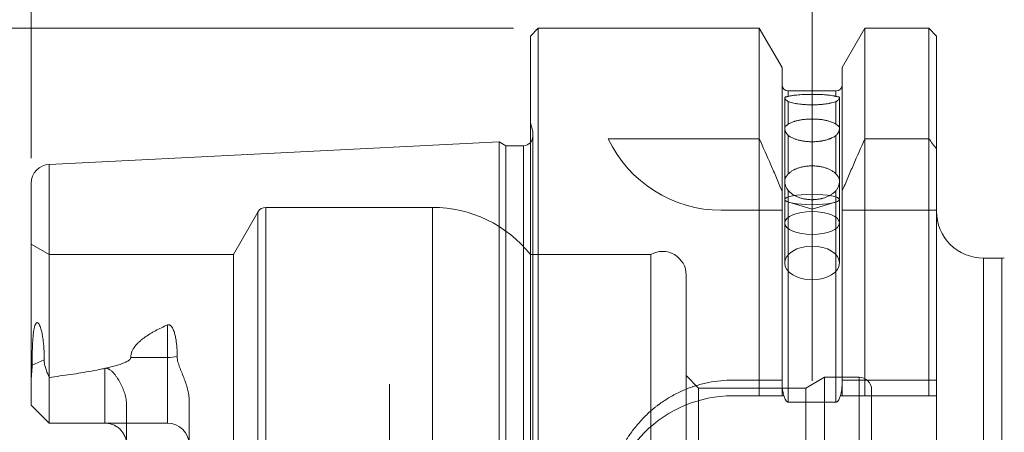
# Model space of a CAD drawing. Units: millimetres. Extents: x -65 to 128, y -87 to 79.
# Drawn here: x -33 to 30, y 6 to 32 of the extents above; entities that cross this region are included whole.
import ezdxf

# ---------------------------------------------------------------- set-up
doc = ezdxf.new("R2010")
doc.units = ezdxf.units.MM
for name, color, linetype in [('1', 4, 'Continuous'), ('SK1', 4, 'Continuous'), ('SK2', 7, 'Continuous')]:
    doc.layers.add(name, color=color, linetype=linetype)

msp = doc.modelspace()

# ---------------------------------------------------------------- linework, layer by layer
at = {"layer": '1', "lineweight": 13, "ltscale": 0.05}
for p, q in [((18, 34.145), (18, 13.425)), ((18, 32.635), (18, 11.474)), ((18, 29.235), (18, 8.969)), ((-9, -8.75), (-9, 8.75))]:
    msp.add_line(p, q, dxfattribs=at)
at = {"layer": '1', "lineweight": 18}
for p, q in [((0.5, 31.47), (0, 30.97)), ((0.5, 0), (0.5, 31.47)), ((14.625, 31.47), (0.5, 31.47)), ((14.625, 9.017), (14.625, 31.47)), ((16.075, 28.959), (14.625, 31.47)), ((21.375, 31.47), (19.925, 28.959)), ((21.375, 31.47), (21.375, 9.017)), ((25.45, 31.47), (21.375, 31.47)), ((25.45, 9.017), (25.45, 31.47)), ((25.95, 30.97), (25.45, 31.47)), ((0, 30.97), (0, 0)), ((25.95, 30.97), (25.95, 9.017)), ((16.075, 28.959), (16.075, 9.017)), ((19.925, 28.959), (19.925, 9.017)), ((19.525, 27.475), (16.475, 27.475)), ((30.125, 16.8), (28.95, 16.8)), ((14.625, 9.017), (12.95, 9.017)), ((16.075, 8.947), (16.075, 9.017)), ((19.925, 9.017), (19.925, 8.947)), ((25.45, 9.017), (21.375, 9.017)), ((25.95, -9.018), (25.95, 9.017)), ((19.525, 7.61), (16.475, 7.61))]:
    msp.add_line(p, q, dxfattribs=at)
at = {"layer": '1', "lineweight": 13}
for p, q in [((16.475, 27.121), (16.475, 27.475)), ((19.525, 27.121), (19.525, 27.475)), ((16.475, 26.793), (16.475, 25.345)), ((19.525, 26.793), (19.525, 25.345)), ((16.475, 24.633), (16.475, 22.169)), ((19.525, 24.633), (19.525, 22.169)), ((16.475, 21.112), (16.475, 7.61)), ((19.525, 21.112), (19.525, 7.61)), ((28.95, 0), (28.95, 16.8)), ((30.125, 0), (30.125, 16.8))]:
    msp.add_line(p, q, dxfattribs=at)
at = {"layer": '1', "lineweight": 18, "ltscale": 0.05}
for p, q in [((16.25, 27.025), (16.25, 25.052)), ((19.75, 25.052), (19.75, 27.025)), ((0.15, 24.871), (0, 25.43)), ((0.15, 0), (0.15, 24.871)), ((16.25, 25.052), (16.25, 21.694)), ((19.75, 21.694), (19.75, 25.052)), ((14.625, 24.42), (4.968, 24.42)), ((25.45, 24.42), (21.375, 24.42)), ((16.25, 21.694), (16.25, 16.489)), ((19.75, 16.489), (19.75, 21.694)), ((16.52, 20.362), (18, 19.915)), ((18, 19.915), (19.48, 20.362)), ((12.196, 19.85), (16.075, 19.85)), ((19.925, 19.85), (25.95, 19.85)), ((7.702, 17.025), (0, 17.025)), ((7.702, -17.025), (7.702, 17.025)), ((9.95, -15.725), (9.95, 15.725)), ((10.75, 8.5), (9.95, 9.3)), ((14.625, 9.018), (14.625, 8.018)), ((16.075, 8.018), (16.075, 8.957)), ((18.8, 9.2), (17.588, 8.5)), ((18.8, -9.2), (18.8, 9.2)), ((21, 9.2), (18.8, 9.2)), ((19.925, 8.018), (19.925, 8.957)), ((21, -9.2), (21, 9.2)), ((21.375, 8.018), (21.375, 9.018)), ((25.45, 9.018), (25.45, 8.018)), ((10.75, -8.5), (10.75, 8.5)), ((17.588, 8.5), (10.75, 8.5)), ((17.588, -8.5), (17.588, 8.5)), ((21.8, -8.4), (21.8, 8.4)), ((16.194, 8.018), (12.95, 8.018)), ((25.95, 8.018), (19.806, 8.018))]:
    msp.add_line(p, q, dxfattribs=at)
at = {"layer": '1', "lineweight": 18}
for centre, radius, start, end in [((16.475, 27.875), 0.4, 180, 270), ((19.525, 27.875), 0.4, 270, 0), ((28.95, 19.8), 3, 180, 270), ((30.125, 17.4), 0.6, 270, 285)]:
    msp.add_arc(centre, radius, start, end, dxfattribs=at)
at = {"layer": '1', "lineweight": 18, "ltscale": 0.05}
for centre, radius, start, end in [((-0.45, 24.57), 0.6, 318.59038, 0), ((12.196, 27.85), 8, 205.38793, 270), ((8.45, 15.725), 1.5, 0, 119.92643), ((21, 8.4), 0.8, 0, 90), ((12.95, 0.018), 8, 90, 180)]:
    msp.add_arc(centre, radius, start, end, dxfattribs=at)
for centre, ratio in [((18, 20.541), 0.190809), ((18, 19.041), 0.414693), ((18, 16.489), 0.615661)]:
    msp.add_ellipse(centre, major_axis=(-1.75, 0), ratio=ratio, dxfattribs=at)
at = {"layer": '1', "lineweight": 18}
for points, knots in [([(16.475, 26.793), (16.438, 26.808), (16.405, 26.828), (16.35, 26.871), (16.326, 26.895), (16.303, 26.924), (16.298, 26.93), (16.29, 26.941), (16.286, 26.947), (16.275, 26.964), (16.269, 26.975), (16.255, 27.006), (16.25, 27.024), (16.25, 27.045), (16.251, 27.051), (16.255, 27.059), (16.256, 27.062), (16.26, 27.067), (16.262, 27.069), (16.274, 27.079), (16.288, 27.083), (16.326, 27.092), (16.349, 27.095), (16.391, 27.102), (16.406, 27.105), (16.439, 27.111), (16.456, 27.116), (16.475, 27.121)], [0, 0, 0, 0, 0.125, 0.125, 0.25, 0.25, 0.28125, 0.28125, 0.3125, 0.3125, 0.375, 0.375, 0.5, 0.5, 0.5625, 0.5625, 0.59375, 0.59375, 0.625, 0.625, 0.75, 0.75, 0.875, 0.875, 0.9375, 0.9375, 1, 1, 1, 1]), ([(16.475, 27.121), (16.513, 27.132), (16.555, 27.142), (16.648, 27.161), (16.698, 27.169), (16.779, 27.181), (16.807, 27.185), (16.851, 27.191), (16.865, 27.193), (16.895, 27.196), (16.91, 27.198), (16.986, 27.206), (17.114, 27.218), (17.251, 27.228), (17.341, 27.233), (17.359, 27.234), (17.395, 27.235), (17.45, 27.238), (17.505, 27.24), (17.616, 27.244), (17.692, 27.246), (17.806, 27.248), (17.845, 27.249), (17.903, 27.249), (17.922, 27.249), (17.961, 27.249), (17.98, 27.249), (18.077, 27.249), (18.231, 27.248), (18.382, 27.244), (18.494, 27.24), (18.531, 27.239), (18.604, 27.235), (18.64, 27.234), (18.747, 27.228), (18.816, 27.223), (18.915, 27.215), (18.948, 27.212), (19.012, 27.206), (19.044, 27.203), (19.135, 27.193), (19.25, 27.178), (19.351, 27.161), (19.421, 27.147), (19.443, 27.142), (19.486, 27.132), (19.506, 27.126), (19.525, 27.121)], [0, 0, 0, 0, 0.0625, 0.0625, 0.125, 0.125, 0.15625, 0.15625, 0.171875, 0.171875, 0.1875, 0.1875, 0.25, 0.3125, 0.3125, 0.328125, 0.328125, 0.34375, 0.375, 0.375, 0.4375, 0.4375, 0.46875, 0.46875, 0.484375, 0.484375, 0.5, 0.5, 0.5625, 0.625, 0.625, 0.65625, 0.65625, 0.6875, 0.6875, 0.75, 0.75, 0.78125, 0.78125, 0.8125, 0.8125, 0.875, 0.9375, 0.9375, 0.96875, 0.96875, 1, 1, 1, 1]), ([(19.525, 27.121), (19.562, 27.11), (19.595, 27.104), (19.65, 27.095), (19.674, 27.092), (19.697, 27.087), (19.702, 27.086), (19.71, 27.083), (19.714, 27.082), (19.725, 27.078), (19.731, 27.075), (19.745, 27.063), (19.75, 27.053), (19.75, 27.031), (19.749, 27.024), (19.745, 27.01), (19.744, 27.006), (19.74, 26.996), (19.738, 26.991), (19.726, 26.965), (19.712, 26.942), (19.674, 26.895), (19.651, 26.871), (19.609, 26.839), (19.594, 26.828), (19.561, 26.809), (19.544, 26.801), (19.525, 26.793)], [0, 0, 0, 0, 0.125, 0.125, 0.25, 0.25, 0.28125, 0.28125, 0.3125, 0.3125, 0.375, 0.375, 0.5, 0.5, 0.5625, 0.5625, 0.59375, 0.59375, 0.625, 0.625, 0.75, 0.75, 0.875, 0.875, 0.9375, 0.9375, 1, 1, 1, 1]), ([(19.525, 26.793), (19.487, 26.778), (19.445, 26.764), (19.352, 26.736), (19.302, 26.722), (19.221, 26.703), (19.193, 26.696), (19.149, 26.687), (19.135, 26.684), (19.105, 26.678), (19.09, 26.675), (19.014, 26.661), (18.886, 26.64), (18.749, 26.623), (18.659, 26.614), (18.641, 26.612), (18.605, 26.609), (18.55, 26.604), (18.495, 26.599), (18.384, 26.592), (18.308, 26.588), (18.194, 26.584), (18.155, 26.583), (18.097, 26.582), (18.078, 26.582), (18.039, 26.582), (18.02, 26.582), (17.923, 26.582), (17.769, 26.584), (17.618, 26.592), (17.506, 26.599), (17.469, 26.602), (17.396, 26.609), (17.36, 26.612), (17.253, 26.623), (17.184, 26.631), (17.085, 26.646), (17.052, 26.651), (16.988, 26.661), (16.956, 26.667), (16.865, 26.684), (16.75, 26.708), (16.649, 26.735), (16.579, 26.756), (16.557, 26.764), (16.514, 26.778), (16.494, 26.786), (16.475, 26.793)], [0, 0, 0, 0, 0.0625, 0.0625, 0.125, 0.125, 0.15625, 0.15625, 0.171875, 0.171875, 0.1875, 0.1875, 0.25, 0.3125, 0.3125, 0.328125, 0.328125, 0.34375, 0.375, 0.375, 0.4375, 0.4375, 0.46875, 0.46875, 0.484375, 0.484375, 0.5, 0.5, 0.5625, 0.625, 0.625, 0.65625, 0.65625, 0.6875, 0.6875, 0.75, 0.75, 0.78125, 0.78125, 0.8125, 0.8125, 0.875, 0.9375, 0.9375, 0.96875, 0.96875, 1, 1, 1, 1]), ([(16.475, 24.633), (16.438, 24.662), (16.405, 24.697), (16.35, 24.769), (16.326, 24.808), (16.303, 24.857), (16.298, 24.867), (16.29, 24.886), (16.286, 24.896), (16.275, 24.925), (16.269, 24.943), (16.255, 24.998), (16.25, 25.032), (16.25, 25.079), (16.251, 25.094), (16.255, 25.115), (16.256, 25.121), (16.26, 25.135), (16.262, 25.141), (16.274, 25.172), (16.288, 25.194), (16.326, 25.236), (16.349, 25.256), (16.391, 25.287), (16.406, 25.298), (16.439, 25.32), (16.456, 25.332), (16.475, 25.345)], [0, 0, 0, 0, 0.125, 0.125, 0.25, 0.25, 0.28125, 0.28125, 0.3125, 0.3125, 0.375, 0.375, 0.5, 0.5, 0.5625, 0.5625, 0.59375, 0.59375, 0.625, 0.625, 0.75, 0.75, 0.875, 0.875, 0.9375, 0.9375, 1, 1, 1, 1]), ([(16.475, 25.345), (16.513, 25.371), (16.555, 25.396), (16.648, 25.442), (16.698, 25.464), (16.779, 25.495), (16.807, 25.505), (16.851, 25.52), (16.865, 25.524), (16.895, 25.533), (16.91, 25.538), (16.986, 25.56), (17.114, 25.591), (17.251, 25.616), (17.341, 25.63), (17.359, 25.633), (17.395, 25.638), (17.45, 25.645), (17.505, 25.651), (17.616, 25.662), (17.692, 25.667), (17.806, 25.672), (17.845, 25.674), (17.903, 25.675), (17.922, 25.676), (17.961, 25.676), (17.98, 25.676), (18.077, 25.676), (18.231, 25.673), (18.382, 25.662), (18.494, 25.651), (18.531, 25.647), (18.604, 25.638), (18.64, 25.633), (18.747, 25.617), (18.816, 25.604), (18.915, 25.583), (18.948, 25.576), (19.012, 25.56), (19.044, 25.551), (19.135, 25.525), (19.25, 25.487), (19.351, 25.443), (19.421, 25.408), (19.443, 25.396), (19.486, 25.371), (19.506, 25.358), (19.525, 25.345)], [0, 0, 0, 0, 0.0625, 0.0625, 0.125, 0.125, 0.15625, 0.15625, 0.171875, 0.171875, 0.1875, 0.1875, 0.25, 0.3125, 0.3125, 0.328125, 0.328125, 0.34375, 0.375, 0.375, 0.4375, 0.4375, 0.46875, 0.46875, 0.484375, 0.484375, 0.5, 0.5, 0.5625, 0.625, 0.625, 0.65625, 0.65625, 0.6875, 0.6875, 0.75, 0.75, 0.78125, 0.78125, 0.8125, 0.8125, 0.875, 0.9375, 0.9375, 0.96875, 0.96875, 1, 1, 1, 1]), ([(19.525, 25.345), (19.562, 25.319), (19.595, 25.298), (19.65, 25.256), (19.674, 25.237), (19.697, 25.211), (19.702, 25.205), (19.71, 25.194), (19.714, 25.189), (19.725, 25.172), (19.731, 25.16), (19.745, 25.123), (19.75, 25.096), (19.75, 25.05), (19.749, 25.033), (19.745, 25.008), (19.744, 24.999), (19.74, 24.981), (19.738, 24.972), (19.726, 24.926), (19.712, 24.887), (19.674, 24.809), (19.651, 24.771), (19.609, 24.715), (19.594, 24.697), (19.561, 24.664), (19.544, 24.648), (19.525, 24.633)], [0, 0, 0, 0, 0.125, 0.125, 0.25, 0.25, 0.28125, 0.28125, 0.3125, 0.3125, 0.375, 0.375, 0.5, 0.5, 0.5625, 0.5625, 0.59375, 0.59375, 0.625, 0.625, 0.75, 0.75, 0.875, 0.875, 0.9375, 0.9375, 1, 1, 1, 1]), ([(19.525, 24.633), (19.487, 24.603), (19.445, 24.574), (19.352, 24.519), (19.302, 24.493), (19.221, 24.455), (19.193, 24.443), (19.149, 24.425), (19.135, 24.419), (19.105, 24.408), (19.09, 24.402), (19.014, 24.375), (18.886, 24.335), (18.749, 24.303), (18.659, 24.285), (18.641, 24.282), (18.605, 24.275), (18.55, 24.266), (18.495, 24.258), (18.384, 24.244), (18.308, 24.237), (18.194, 24.23), (18.155, 24.228), (18.097, 24.226), (18.078, 24.225), (18.039, 24.225), (18.02, 24.225), (17.923, 24.225), (17.769, 24.23), (17.618, 24.244), (17.506, 24.258), (17.469, 24.263), (17.396, 24.275), (17.36, 24.282), (17.253, 24.303), (17.184, 24.319), (17.085, 24.346), (17.052, 24.355), (16.988, 24.375), (16.956, 24.386), (16.865, 24.419), (16.75, 24.465), (16.649, 24.518), (16.579, 24.56), (16.557, 24.574), (16.514, 24.603), (16.494, 24.618), (16.475, 24.633)], [0, 0, 0, 0, 0.0625, 0.0625, 0.125, 0.125, 0.15625, 0.15625, 0.171875, 0.171875, 0.1875, 0.1875, 0.25, 0.3125, 0.3125, 0.328125, 0.328125, 0.34375, 0.375, 0.375, 0.4375, 0.4375, 0.46875, 0.46875, 0.484375, 0.484375, 0.5, 0.5, 0.5625, 0.625, 0.625, 0.65625, 0.65625, 0.6875, 0.6875, 0.75, 0.75, 0.78125, 0.78125, 0.8125, 0.8125, 0.875, 0.9375, 0.9375, 0.96875, 0.96875, 1, 1, 1, 1]), ([(16.475, 22.169), (16.513, 22.209), (16.555, 22.247), (16.648, 22.318), (16.698, 22.352), (16.779, 22.4), (16.807, 22.416), (16.851, 22.438), (16.865, 22.445), (16.895, 22.46), (16.91, 22.467), (16.986, 22.501), (17.114, 22.55), (17.251, 22.59), (17.341, 22.611), (17.359, 22.615), (17.395, 22.623), (17.45, 22.634), (17.505, 22.644), (17.616, 22.661), (17.692, 22.67), (17.806, 22.678), (17.845, 22.68), (17.903, 22.683), (17.922, 22.683), (17.961, 22.684), (17.98, 22.684), (18.077, 22.684), (18.231, 22.678), (18.382, 22.661), (18.494, 22.644), (18.531, 22.638), (18.604, 22.623), (18.64, 22.615), (18.747, 22.59), (18.816, 22.571), (18.915, 22.537), (18.948, 22.526), (19.012, 22.501), (19.044, 22.487), (19.135, 22.446), (19.25, 22.387), (19.351, 22.319), (19.421, 22.265), (19.443, 22.246), (19.486, 22.208), (19.506, 22.189), (19.525, 22.169)], [0, 0, 0, 0, 0.0625, 0.0625, 0.125, 0.125, 0.15625, 0.15625, 0.171875, 0.171875, 0.1875, 0.1875, 0.25, 0.3125, 0.3125, 0.328125, 0.328125, 0.34375, 0.375, 0.375, 0.4375, 0.4375, 0.46875, 0.46875, 0.484375, 0.484375, 0.5, 0.5, 0.5625, 0.625, 0.625, 0.65625, 0.65625, 0.6875, 0.6875, 0.75, 0.75, 0.78125, 0.78125, 0.8125, 0.8125, 0.875, 0.9375, 0.9375, 0.96875, 0.96875, 1, 1, 1, 1]), ([(16.475, 21.112), (16.438, 21.154), (16.405, 21.201), (16.35, 21.299), (16.326, 21.351), (16.303, 21.416), (16.298, 21.429), (16.29, 21.455), (16.286, 21.469), (16.275, 21.508), (16.269, 21.534), (16.255, 21.609), (16.25, 21.658), (16.25, 21.727), (16.251, 21.749), (16.255, 21.782), (16.256, 21.793), (16.26, 21.814), (16.262, 21.824), (16.274, 21.875), (16.288, 21.913), (16.326, 21.986), (16.349, 22.021), (16.391, 22.075), (16.406, 22.093), (16.439, 22.13), (16.456, 22.149), (16.475, 22.169)], [0, 0, 0, 0, 0.125, 0.125, 0.25, 0.25, 0.28125, 0.28125, 0.3125, 0.3125, 0.375, 0.375, 0.5, 0.5, 0.5625, 0.5625, 0.59375, 0.59375, 0.625, 0.625, 0.75, 0.75, 0.875, 0.875, 0.9375, 0.9375, 1, 1, 1, 1]), ([(19.525, 22.169), (19.562, 22.129), (19.595, 22.093), (19.65, 22.022), (19.674, 21.987), (19.697, 21.941), (19.702, 21.932), (19.71, 21.913), (19.714, 21.904), (19.725, 21.875), (19.731, 21.855), (19.745, 21.795), (19.75, 21.752), (19.75, 21.683), (19.749, 21.66), (19.745, 21.623), (19.744, 21.611), (19.74, 21.586), (19.738, 21.573), (19.726, 21.509), (19.712, 21.457), (19.674, 21.353), (19.651, 21.301), (19.609, 21.226), (19.594, 21.202), (19.561, 21.155), (19.544, 21.133), (19.525, 21.112)], [0, 0, 0, 0, 0.125, 0.125, 0.25, 0.25, 0.28125, 0.28125, 0.3125, 0.3125, 0.375, 0.375, 0.5, 0.5, 0.5625, 0.5625, 0.59375, 0.59375, 0.625, 0.625, 0.75, 0.75, 0.875, 0.875, 0.9375, 0.9375, 1, 1, 1, 1]), ([(19.525, 21.112), (19.487, 21.068), (19.445, 21.027), (19.352, 20.947), (19.302, 20.91), (19.221, 20.856), (19.193, 20.838), (19.149, 20.813), (19.135, 20.805), (19.105, 20.789), (19.09, 20.781), (19.014, 20.742), (18.886, 20.685), (18.749, 20.64), (18.659, 20.615), (18.641, 20.61), (18.605, 20.601), (18.55, 20.588), (18.495, 20.576), (18.384, 20.556), (18.308, 20.546), (18.194, 20.536), (18.155, 20.534), (18.097, 20.531), (18.078, 20.53), (18.039, 20.529), (18.02, 20.529), (17.923, 20.529), (17.769, 20.536), (17.618, 20.556), (17.506, 20.576), (17.469, 20.584), (17.396, 20.6), (17.36, 20.61), (17.253, 20.639), (17.184, 20.662), (17.085, 20.7), (17.052, 20.714), (16.988, 20.742), (16.956, 20.757), (16.865, 20.804), (16.75, 20.871), (16.649, 20.946), (16.579, 21.006), (16.557, 21.027), (16.514, 21.068), (16.494, 21.09), (16.475, 21.112)], [0, 0, 0, 0, 0.0625, 0.0625, 0.125, 0.125, 0.15625, 0.15625, 0.171875, 0.171875, 0.1875, 0.1875, 0.25, 0.3125, 0.3125, 0.328125, 0.328125, 0.34375, 0.375, 0.375, 0.4375, 0.4375, 0.46875, 0.46875, 0.484375, 0.484375, 0.5, 0.5, 0.5625, 0.625, 0.625, 0.65625, 0.65625, 0.6875, 0.6875, 0.75, 0.75, 0.78125, 0.78125, 0.8125, 0.8125, 0.875, 0.9375, 0.9375, 0.96875, 0.96875, 1, 1, 1, 1]), ([(12.95, 9.017), (12.684, 9.017), (12.421, 9.004), (11.898, 8.952), (11.639, 8.914), (11.126, 8.811), (10.872, 8.747), (10.557, 8.651), (10.494, 8.631), (10.368, 8.59), (10.306, 8.568), (10.119, 8.501), (9.997, 8.454), (9.634, 8.303), (9.399, 8.191), (8.94, 7.945), (8.717, 7.811), (8.392, 7.593), (8.285, 7.518), (8.127, 7.401), (8.075, 7.361), (7.971, 7.28), (7.92, 7.239), (7.668, 7.031), (7.475, 6.856), (7.109, 6.49), (6.935, 6.298), (6.605, 5.897), (6.449, 5.688), (6.267, 5.415), (6.231, 5.36), (6.161, 5.249), (6.057, 5.082), (5.961, 4.912), (5.776, 4.568), (5.665, 4.333), (5.465, 3.853), (5.376, 3.608), (5.261, 3.232), (5.226, 3.105), (5.177, 2.913), (5.162, 2.848), (5.133, 2.72), (5.119, 2.655), (5.054, 2.332), (5.015, 2.071), (4.963, 1.547), (4.95, 1.283), (4.95, 1.018)], [0, 0, 0, 0, 0.0625, 0.0625, 0.125, 0.125, 0.1875, 0.1875, 0.203125, 0.203125, 0.21875, 0.21875, 0.25, 0.25, 0.3125, 0.3125, 0.375, 0.375, 0.40625, 0.40625, 0.421875, 0.421875, 0.4375, 0.4375, 0.5, 0.5, 0.5625, 0.5625, 0.625, 0.625, 0.640625, 0.640625, 0.65625, 0.6875, 0.6875, 0.75, 0.75, 0.8125, 0.8125, 0.84375, 0.84375, 0.859375, 0.859375, 0.875, 0.875, 0.9375, 0.9375, 1, 1, 1, 1]), ([(16.475, 7.61), (16.467, 7.61), (16.46, 7.611), (16.444, 7.614), (16.437, 7.617), (16.423, 7.622), (16.416, 7.626), (16.402, 7.634), (16.396, 7.638), (16.384, 7.648), (16.378, 7.653), (16.367, 7.664), (16.362, 7.669), (16.346, 7.686), (16.337, 7.698), (16.319, 7.723), (16.311, 7.736), (16.295, 7.763), (16.288, 7.776), (16.267, 7.817), (16.254, 7.845), (16.232, 7.902), (16.221, 7.93), (16.202, 7.988), (16.194, 8.017), (16.177, 8.076), (16.17, 8.105), (16.156, 8.165), (16.149, 8.194), (16.131, 8.284), (16.121, 8.344), (16.104, 8.464), (16.097, 8.524), (16.081, 8.705), (16.075, 8.826), (16.075, 8.947)], [0, 0, 0, 0, 0.015625, 0.015625, 0.03125, 0.03125, 0.046875, 0.046875, 0.0625, 0.0625, 0.078125, 0.078125, 0.09375, 0.09375, 0.125, 0.125, 0.15625, 0.15625, 0.1875, 0.1875, 0.25, 0.25, 0.3125, 0.3125, 0.375, 0.375, 0.4375, 0.4375, 0.5, 0.5, 0.625, 0.625, 0.75, 0.75, 1, 1, 1, 1]), ([(19.925, 8.947), (19.925, 8.826), (19.919, 8.705), (19.903, 8.524), (19.896, 8.464), (19.879, 8.344), (19.869, 8.284), (19.851, 8.195), (19.844, 8.165), (19.83, 8.105), (19.823, 8.076), (19.806, 8.017), (19.798, 7.988), (19.779, 7.931), (19.768, 7.902), (19.746, 7.846), (19.734, 7.818), (19.706, 7.764), (19.691, 7.738), (19.664, 7.699), (19.655, 7.687), (19.634, 7.664), (19.623, 7.653), (19.598, 7.634), (19.585, 7.626), (19.556, 7.614), (19.541, 7.61), (19.525, 7.61)], [0, 0, 0, 0, 0.25, 0.25, 0.375, 0.375, 0.5, 0.5, 0.5625, 0.5625, 0.625, 0.625, 0.6875, 0.6875, 0.75, 0.75, 0.8125, 0.8125, 0.875, 0.875, 0.90625, 0.90625, 0.9375, 0.9375, 0.96875, 0.96875, 1, 1, 1, 1])]:
    msp.add_open_spline(points, degree=3, knots=knots, dxfattribs=at)
at = {"layer": '1', "lineweight": 18, "ltscale": 0.05}
for points, knots in [([(16.278, 27.079), (16.273, 27.077), (16.268, 27.074), (16.255, 27.063), (16.25, 27.053), (16.25, 27.038), (16.25, 27.038), (16.25, 27.038)], [0, 0, 0, 0, 0.279391, 0.279391, 0.990752, 0.990752, 1, 1, 1, 1]), ([(19.73, 26.974), (19.732, 26.978), (19.734, 26.982), (19.745, 27.006), (19.75, 27.024), (19.75, 27.038), (19.75, 27.038), (19.75, 27.038)], [0, 0, 0, 0, 0.146767, 0.146767, 0.989044, 0.989044, 1, 1, 1, 1]), ([(16.275, 25.171), (16.271, 25.164), (16.268, 25.156), (16.255, 25.123), (16.25, 25.096), (16.25, 25.065), (16.25, 25.064), (16.25, 25.064)], [0, 0, 0, 0, 0.243255, 0.243255, 0.99029, 0.99029, 1, 1, 1, 1]), ([(19.728, 24.936), (19.731, 24.945), (19.733, 24.953), (19.745, 24.998), (19.75, 25.032), (19.75, 25.064), (19.75, 25.064), (19.75, 25.065)], [0, 0, 0, 0, 0.186757, 0.186757, 0.989567, 0.989567, 1, 1, 1, 1]), ([(16.075, 21.086), (15.958, 21.365), (15.839, 21.644), (15.601, 22.201), (15.481, 22.48), (15.118, 23.313), (14.873, 23.867), (14.625, 24.42)], [0, 0, 0, 0, 0.25, 0.25, 0.5, 0.5, 1, 1, 1, 1]), ([(21.375, 24.42), (21.127, 23.867), (20.882, 23.313), (20.519, 22.48), (20.399, 22.201), (20.161, 21.644), (20.042, 21.365), (19.925, 21.086)], [0, 0, 0, 0, 0.5, 0.5, 0.75, 0.75, 1, 1, 1, 1]), ([(16.275, 21.872), (16.271, 21.86), (16.267, 21.848), (16.255, 21.795), (16.25, 21.752), (16.25, 21.706), (16.25, 21.705), (16.25, 21.705)], [0, 0, 0, 0, 0.231773, 0.231773, 0.99014, 0.99014, 1, 1, 1, 1]), ([(19.727, 21.52), (19.73, 21.533), (19.733, 21.546), (19.745, 21.609), (19.75, 21.658), (19.75, 21.705), (19.75, 21.705), (19.75, 21.706)], [0, 0, 0, 0, 0.198813, 0.198813, 0.989716, 0.989716, 1, 1, 1, 1])]:
    msp.add_open_spline(points, degree=3, knots=knots, dxfattribs=at)
msp.add_open_spline([(25.95, 23.772), (25.784, 23.989), (25.617, 24.205), (25.45, 24.42)], degree=3, dxfattribs=at)
at = {"layer": '1', "lineweight": 18}
for points in [[(16.075, 9.017), (15.593, 9.017), (15.11, 9.017), (14.625, 9.017)], [(21.375, 9.017), (20.89, 9.017), (20.407, 9.017), (19.925, 9.017)], [(25.95, 9.017), (25.783, 9.017), (25.617, 9.017), (25.45, 9.017)]]:
    msp.add_open_spline(points, degree=3, dxfattribs=at)
at = {"layer": 'SK1', "lineweight": 18}
for p, q in [((-2, 24.22), (-30.76, 22.78)), ((-2, 0), (-2, 24.22)), ((-1.567, 23.97), (-2, 24.22)), ((-1.567, 23.97), (-1.567, 0)), ((-0.45, 23.97), (-1.567, 23.97)), ((-31.9, 8.873), (-31.9, 21.581)), ((-31.9, 7.42), (-31.9, 8.873)), ((-30.75, 9.188), (-30.75, 6.27)), ((-21.8, 7.594), (-21.8, -7.594)), ((-31.9, 7.42), (-30.75, 6.27)), ((-23.2, 6.27), (-30.75, 6.27))]:
    msp.add_line(p, q, dxfattribs=at)
at = {"layer": 'SK1', "lineweight": 13}
for p, q in [((-0.45, 23.97), (-0.45, 0)), ((-30.76, 22.78), (-30.76, 9.211)), ((-23.2, 10.457), (-23.2, 12.535)), ((-31.842, 9.962), (-31.068, 10.313)), ((-23.2, 10.457), (-25.543, 10.457)), ((-23.2, 6.27), (-23.2, 10.457))]:
    msp.add_line(p, q, dxfattribs=at)
at = {"layer": 'SK1', "lineweight": 18, "ltscale": 0.05}
for p, q in [((-17.423, 19.738), (-18.973, 17.025)), ((-17.423, -19.738), (-17.423, 19.738)), ((-16.902, -20.04), (-16.902, 20.04)), ((-6.257, 20.04), (-16.902, 20.04)), ((-6.257, 2.557), (-6.257, 20.04)), ((-30.75, 17.025), (-31.9, 17.689)), ((-30.75, 9.204), (-30.75, 17.025)), ((-18.973, 17.025), (-30.75, 17.025)), ((-18.973, -17.025), (-18.973, 17.025)), ((-27.2, 9.761), (-27.2, 6.27)), ((-25.8, 4.87), (-25.8, 7.32))]:
    msp.add_line(p, q, dxfattribs=at)
at = {"layer": 'SK1', "lineweight": 18}
for centre, radius, start, end in [((-0.45, 24.57), 0.6, 270, 318.59038), ((-30.7, 21.581), 1.2, 92.86813, 180), ((-23.2, 4.87), 1.4, 0, 90)]:
    msp.add_arc(centre, radius, start, end, dxfattribs=at)
at = {"layer": 'SK1', "lineweight": 18, "ltscale": 0.05}
for centre, radius, start, end in [((-16.902, 19.44), 0.6, 90, 150.25), ((-6.257, 12.04), 8, 38.5447, 90)]:
    msp.add_arc(centre, radius, start, end, dxfattribs=at)
at = {"layer": 'SK1', "lineweight": 13}
msp.add_ellipse((-23.2, 11.093), major_axis=(1.4, 0), ratio=0.45399, start_param=-1.570796, end_param=-1.105507, dxfattribs=at)
at = {"layer": 'SK1', "lineweight": 18}
for points, knots in [([(-31.068, 10.313), (-31.068, 10.425), (-31.069, 10.536), (-31.074, 10.702), (-31.076, 10.758), (-31.08, 10.868), (-31.083, 10.923), (-31.092, 11.087), (-31.1, 11.195), (-31.12, 11.408), (-31.132, 11.514), (-31.159, 11.722), (-31.175, 11.825), (-31.202, 11.976), (-31.212, 12.026), (-31.234, 12.125), (-31.246, 12.173), (-31.271, 12.269), (-31.285, 12.317), (-31.308, 12.386), (-31.316, 12.409), (-31.333, 12.454), (-31.342, 12.476), (-31.361, 12.519), (-31.371, 12.54), (-31.393, 12.579), (-31.404, 12.598), (-31.424, 12.624), (-31.431, 12.633), (-31.445, 12.648), (-31.453, 12.655), (-31.465, 12.665), (-31.47, 12.668), (-31.478, 12.673), (-31.483, 12.675), (-31.492, 12.679), (-31.497, 12.68), (-31.507, 12.682), (-31.513, 12.683), (-31.524, 12.682), (-31.529, 12.681), (-31.54, 12.678), (-31.546, 12.676), (-31.558, 12.669), (-31.563, 12.665), (-31.574, 12.656), (-31.579, 12.651), (-31.589, 12.639), (-31.594, 12.633), (-31.603, 12.62), (-31.608, 12.613), (-31.62, 12.593), (-31.627, 12.579), (-31.64, 12.549), (-31.646, 12.534), (-31.657, 12.505), (-31.663, 12.49), (-31.677, 12.445), (-31.685, 12.415), (-31.696, 12.369), (-31.7, 12.354), (-31.707, 12.324), (-31.71, 12.309), (-31.719, 12.264), (-31.724, 12.234), (-31.739, 12.144), (-31.748, 12.085), (-31.763, 11.967), (-31.769, 11.908), (-31.781, 11.791), (-31.786, 11.733), (-31.8, 11.558), (-31.807, 11.442), (-31.819, 11.212), (-31.823, 11.097), (-31.831, 10.868), (-31.834, 10.754), (-31.838, 10.527), (-31.84, 10.413), (-31.842, 10.187), (-31.842, 10.074), (-31.842, 9.962)], [0, 0, 0, 0, 0.0625, 0.0625, 0.09375, 0.09375, 0.125, 0.125, 0.1875, 0.1875, 0.25, 0.25, 0.3125, 0.3125, 0.34375, 0.34375, 0.375, 0.375, 0.40625, 0.40625, 0.421875, 0.421875, 0.4375, 0.4375, 0.453125, 0.453125, 0.46875, 0.46875, 0.476562, 0.476562, 0.484375, 0.484375, 0.488281, 0.488281, 0.492187, 0.492187, 0.496094, 0.496094, 0.5, 0.5, 0.503906, 0.503906, 0.507812, 0.507812, 0.511719, 0.511719, 0.515625, 0.515625, 0.519531, 0.519531, 0.523437, 0.523437, 0.53125, 0.53125, 0.539062, 0.539062, 0.546875, 0.546875, 0.5625, 0.5625, 0.570312, 0.570312, 0.578125, 0.578125, 0.59375, 0.59375, 0.625, 0.625, 0.65625, 0.65625, 0.6875, 0.6875, 0.75, 0.75, 0.8125, 0.8125, 0.875, 0.875, 0.9375, 0.9375, 1, 1, 1, 1]), ([(-23.2, 12.535), (-23.329, 12.478), (-23.457, 12.419), (-23.709, 12.296), (-23.834, 12.233), (-24.019, 12.133), (-24.08, 12.099), (-24.201, 12.03), (-24.261, 11.994), (-24.438, 11.886), (-24.554, 11.81), (-24.72, 11.69), (-24.774, 11.649), (-24.88, 11.564), (-24.931, 11.52), (-25.031, 11.43), (-25.08, 11.383), (-25.173, 11.285), (-25.217, 11.235), (-25.269, 11.168), (-25.28, 11.155), (-25.3, 11.128), (-25.329, 11.086), (-25.357, 11.044), (-25.409, 10.959), (-25.439, 10.9), (-25.47, 10.824), (-25.476, 10.809), (-25.488, 10.778), (-25.493, 10.762), (-25.508, 10.715), (-25.516, 10.683), (-25.536, 10.588), (-25.543, 10.523), (-25.543, 10.457)], [0, 0, 0, 0, 0.125, 0.125, 0.25, 0.25, 0.3125, 0.3125, 0.375, 0.375, 0.5, 0.5, 0.5625, 0.5625, 0.625, 0.625, 0.6875, 0.6875, 0.75, 0.75, 0.765625, 0.765625, 0.78125, 0.8125, 0.8125, 0.875, 0.875, 0.890625, 0.890625, 0.90625, 0.90625, 0.9375, 0.9375, 1, 1, 1, 1]), ([(-23.2, 12.535), (-23.188, 12.541), (-23.175, 12.545), (-23.155, 12.549), (-23.148, 12.55), (-23.134, 12.551), (-23.121, 12.552), (-23.107, 12.551), (-23.094, 12.549), (-23.087, 12.547), (-23.074, 12.544), (-23.068, 12.542), (-23.056, 12.537), (-23.05, 12.534), (-23.032, 12.526), (-23.021, 12.519), (-23.001, 12.504), (-22.991, 12.497), (-22.963, 12.472), (-22.947, 12.454), (-22.918, 12.416), (-22.904, 12.397), (-22.879, 12.357), (-22.867, 12.336), (-22.835, 12.274), (-22.816, 12.232), (-22.782, 12.146), (-22.767, 12.102), (-22.74, 12.014), (-22.727, 11.97), (-22.705, 11.88), (-22.694, 11.835), (-22.675, 11.744), (-22.666, 11.699), (-22.642, 11.561), (-22.629, 11.468), (-22.608, 11.283), (-22.599, 11.189), (-22.585, 11.001), (-22.58, 10.907), (-22.573, 10.717), (-22.572, 10.621), (-22.572, 10.525)], [0, 0, 0, 0, 0.015625, 0.015625, 0.023437, 0.023437, 0.03125, 0.039062, 0.039062, 0.046875, 0.046875, 0.054687, 0.054687, 0.0625, 0.0625, 0.078125, 0.078125, 0.09375, 0.09375, 0.125, 0.125, 0.15625, 0.15625, 0.1875, 0.1875, 0.25, 0.25, 0.3125, 0.3125, 0.375, 0.375, 0.4375, 0.4375, 0.5, 0.5, 0.625, 0.625, 0.75, 0.75, 0.875, 0.875, 1, 1, 1, 1]), ([(-30.76, 9.211), (-30.801, 9.302), (-30.839, 9.392), (-30.911, 9.572), (-30.944, 9.661), (-31.001, 9.842), (-31.025, 9.933), (-31.05, 10.073), (-31.056, 10.12), (-31.063, 10.192), (-31.065, 10.216), (-31.067, 10.265), (-31.068, 10.289), (-31.068, 10.313)], [0, 0, 0, 0, 0.25, 0.25, 0.5, 0.5, 0.75, 0.75, 0.875, 0.875, 0.9375, 0.9375, 1, 1, 1, 1]), ([(-25.543, 10.457), (-25.542, 10.444), (-25.544, 10.432), (-25.55, 10.413), (-25.552, 10.406), (-25.557, 10.394), (-25.56, 10.388), (-25.57, 10.371), (-25.578, 10.36), (-25.591, 10.344), (-25.595, 10.338), (-25.604, 10.328), (-25.609, 10.323), (-25.634, 10.299), (-25.655, 10.282), (-25.689, 10.257), (-25.701, 10.249), (-25.725, 10.234), (-25.737, 10.227), (-25.773, 10.205), (-25.798, 10.192), (-25.848, 10.166), (-25.874, 10.154), (-25.951, 10.119), (-26.003, 10.098), (-26.11, 10.058), (-26.164, 10.039), (-26.272, 10.003), (-26.326, 9.985), (-26.489, 9.936), (-26.599, 9.906), (-26.819, 9.849), (-26.93, 9.823), (-27.151, 9.772), (-27.262, 9.747), (-27.596, 9.678), (-27.82, 9.635), (-28.268, 9.553), (-28.493, 9.515), (-28.943, 9.442), (-29.169, 9.408), (-29.846, 9.308), (-30.298, 9.246), (-30.75, 9.188)], [0, 0, 0, 0, 0.007812, 0.007812, 0.011719, 0.011719, 0.015625, 0.015625, 0.023438, 0.023438, 0.027344, 0.027344, 0.03125, 0.03125, 0.046875, 0.046875, 0.054688, 0.054688, 0.0625, 0.0625, 0.078125, 0.078125, 0.09375, 0.09375, 0.125, 0.125, 0.15625, 0.15625, 0.1875, 0.1875, 0.25, 0.25, 0.3125, 0.3125, 0.375, 0.375, 0.5, 0.5, 0.625, 0.625, 0.75, 0.75, 1, 1, 1, 1]), ([(-22.572, 10.525), (-22.572, 10.494), (-22.571, 10.463), (-22.566, 10.401), (-22.556, 10.309), (-22.537, 10.219), (-22.506, 10.099), (-22.488, 10.04), (-22.448, 9.922), (-22.426, 9.863), (-22.381, 9.746), (-22.357, 9.687), (-22.309, 9.57), (-22.285, 9.512), (-22.212, 9.336), (-22.164, 9.218), (-22.074, 8.98), (-22.031, 8.859), (-21.973, 8.676), (-21.946, 8.583), (-21.922, 8.49), (-21.906, 8.427), (-21.898, 8.396), (-21.863, 8.238), (-21.84, 8.111), (-21.809, 7.854), (-21.8, 7.725), (-21.8, 7.594)], [0, 0, 0, 0, 0.03125, 0.03125, 0.0625, 0.125, 0.125, 0.1875, 0.1875, 0.25, 0.25, 0.3125, 0.3125, 0.375, 0.375, 0.5, 0.5, 0.625, 0.625, 0.6875, 0.71875, 0.71875, 0.75, 0.75, 0.875, 0.875, 1, 1, 1, 1]), ([(-31.842, 9.962), (-31.842, 9.92), (-31.843, 9.878), (-31.846, 9.791), (-31.848, 9.747), (-31.853, 9.679), (-31.854, 9.656), (-31.857, 9.611), (-31.859, 9.588), (-31.864, 9.519), (-31.868, 9.473), (-31.879, 9.335), (-31.886, 9.243), (-31.893, 9.126), (-31.894, 9.103), (-31.896, 9.057), (-31.899, 8.987), (-31.9, 8.918), (-31.9, 8.873)], [0, 0, 0, 0, 0.125, 0.125, 0.25, 0.25, 0.3125, 0.3125, 0.375, 0.375, 0.5, 0.5, 0.75, 0.75, 0.8125, 0.8125, 0.875, 1, 1, 1, 1]), ([(-25.8, 4.87), (-25.8, 4.961), (-25.809, 5.051), (-25.835, 5.182), (-25.845, 5.226), (-25.864, 5.291), (-25.871, 5.312), (-25.886, 5.355), (-25.894, 5.376), (-25.937, 5.481), (-25.979, 5.56), (-26.052, 5.673), (-26.079, 5.71), (-26.122, 5.763), (-26.136, 5.781), (-26.167, 5.815), (-26.182, 5.832), (-26.262, 5.913), (-26.331, 5.972), (-26.426, 6.037), (-26.445, 6.049), (-26.485, 6.074), (-26.505, 6.086), (-26.566, 6.119), (-26.608, 6.14), (-26.736, 6.194), (-26.825, 6.222), (-26.94, 6.246), (-26.964, 6.25), (-27.011, 6.257), (-27.034, 6.26), (-27.105, 6.268), (-27.152, 6.27), (-27.2, 6.27)], [0, 0, 0, 0, 0.125, 0.125, 0.1875, 0.1875, 0.21875, 0.21875, 0.25, 0.25, 0.375, 0.375, 0.4375, 0.4375, 0.46875, 0.46875, 0.5, 0.5, 0.625, 0.625, 0.65625, 0.65625, 0.6875, 0.6875, 0.75, 0.75, 0.875, 0.875, 0.90625, 0.90625, 0.9375, 0.9375, 1, 1, 1, 1])]:
    msp.add_open_spline(points, degree=3, knots=knots, dxfattribs=at)
at = {"layer": 'SK1', "lineweight": 18, "ltscale": 0.05}
msp.add_open_spline([(-25.8, 7.32), (-25.8, 7.446), (-25.809, 7.571), (-25.835, 7.757), (-25.845, 7.82), (-25.87, 7.943), (-25.884, 8.004), (-25.932, 8.185), (-25.971, 8.303), (-26.06, 8.534), (-26.11, 8.647), (-26.194, 8.812), (-26.223, 8.867), (-26.269, 8.948), (-26.301, 9.002), (-26.333, 9.055), (-26.384, 9.134), (-26.418, 9.186), (-26.491, 9.287), (-26.529, 9.337), (-26.608, 9.434), (-26.65, 9.482), (-26.716, 9.549), (-26.738, 9.571), (-26.785, 9.614), (-26.809, 9.634), (-26.86, 9.672), (-26.886, 9.69), (-26.928, 9.715), (-26.943, 9.722), (-26.972, 9.736), (-26.987, 9.743), (-27.01, 9.751), (-27.018, 9.753), (-27.034, 9.758), (-27.042, 9.76), (-27.067, 9.765), (-27.1, 9.77), (-27.133, 9.77), (-27.158, 9.768), (-27.167, 9.767), (-27.183, 9.765), (-27.192, 9.763), (-27.2, 9.761)], degree=3, knots=[0, 0, 0, 0, 0.125, 0.125, 0.1875, 0.1875, 0.25, 0.25, 0.375, 0.375, 0.5, 0.5, 0.5625, 0.5625, 0.59375, 0.625, 0.625, 0.6875, 0.6875, 0.75, 0.75, 0.8125, 0.8125, 0.84375, 0.84375, 0.875, 0.875, 0.90625, 0.90625, 0.921875, 0.921875, 0.9375, 0.9375, 0.945313, 0.945313, 0.953125, 0.953125, 0.96875, 0.984375, 0.984375, 0.992188, 0.992188, 1, 1, 1, 1], dxfattribs=at)
at = {"layer": 'SK1', "lineweight": 18}
msp.add_open_spline([(-30.76, 9.211), (-30.757, 9.203), (-30.753, 9.196), (-30.75, 9.188)], degree=3, dxfattribs=at)
at = {"layer": 'SK2', "lineweight": 18}
for p, q in [((-31.9, 23.169), (-31.9, 56.482)), ((-1.087, 31.47), (-60.875, 31.47))]:
    msp.add_line(p, q, dxfattribs=at)

doc.saveas('drawing.dxf')
